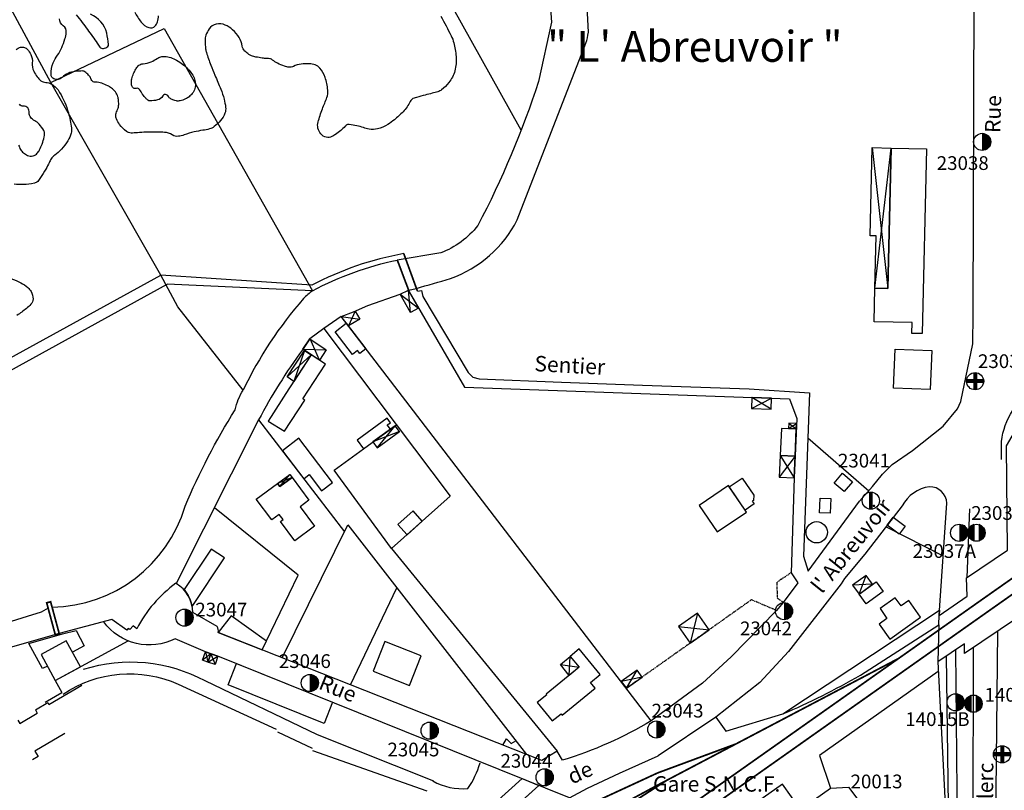
# Model space of a CAD drawing. Extents: x 604770 to 610497, y 93406 to 97522.
# Drawn here: x 606923 to 607210, y 96713 to 96938 of the extents above; entities that cross this region are included whole.
import ezdxf

# ---------------------------------------------------------------- set-up
doc = ezdxf.new("R2010")
doc.units = 0
doc.header["$LTSCALE"] = 0.2
doc.header["$MEASUREMENT"] = 0
doc.linetypes.add('CONTINU', pattern=[0])
doc.linetypes.add('TIR-COURT', pattern=[2.25, 1.5, -0.75])
doc.layers.get('0').update_dxf_attribs({"linetype": 'CONTINUOUS'})
for name, color, linetype in [('14-Centre Leclerc', 1, 'CONTINUOUS'), ('20-Gare', 40, 'CONTINUOUS'), ('23-Mennecy', 4, 'CONTINUOUS'), ('BATIMENT-FIN', 7, 'CONTINUOUS'), ('PARCELLE', 9, 'CONTINUOUS'), ('REMISE', 8, 'CONTINUOUS'), ('RIVIERE', 5, 'CONTINUOUS'), ('TEXTE-BAT-PUBLIC', 7, 'CONTINUOUS'), ('TEXTE-LIEUDIT', 7, 'CONTINUOUS'), ('TEXTE-RUE', 7, 'CONTINUOUS'), ('VOIE-FERREE', 7, 'CONTINUOUS'), ('VOIRIE', 7, 'CONTINUOUS'), ('zMARAIS', 4, 'CONTINUOUS')]:
    doc.layers.add(name, color=color, linetype=linetype)
doc.styles.add('LIEUDIT', font='romant', dxfattribs={"oblique": 13.5, "height": 9})
doc.styles.add('RUE', font='ROMANT', dxfattribs={"height": 4.5})
doc.styles.get("Standard").update_dxf_attribs({"font": 'romans.shx'})

# ---------------------------------------------------------------- blocks, each defined once
blk = doc.blocks.new('250sf1')
for p, q in [((-2.19, 0.38), (-2.19, -0.32)), ((-2.09, 0.62), (-2.09, -0.56)), ((-1.99, 0.78), (-1.99, -0.72)), ((-1.89, 0.9), (-1.89, -0.84)), ((-1.79, 0.99), (-1.79, -0.93)), ((-1.69, 1.07), (-1.69, -1)), ((-1.59, 1.13), (-1.59, -1.07)), ((-1.49, 1.18), (-1.49, -1.11)), ((-1.39, 1.22), (-1.39, -1.15)), ((-0.59, 1.22), (-0.59, -1.15)), ((-0.49, 1.18), (-0.49, -1.11)), ((-0.39, 1.13), (-0.39, -1.07)), ((-0.29, 1.07), (-0.29, -1)), ((-0.19, 0.99), (-0.19, -0.93)), ((-0.09, 0.9), (-0.09, -0.84)), ((0.01, 0.78), (0.01, -0.72)), ((0.11, 0.62), (0.11, -0.56)), ((0.21, 0.38), (0.21, -0.32))]:
    blk.add_line(p, q)
blk.add_circle((-0.99, 0.03), 1.25)
for start, end in [(108.6629, 251.3371), (288.6629, 71.3371)]:
    blk.add_arc((-0.99, 0.03), 1.25, start, end)
blk = doc.blocks.new('125bf1')
at = {"const_width": 1.25}
blk.add_lwpolyline([(0, -0.62, 0.414214), (0.62, 0, 0.414214), (0, 0.62, 1)], format="xyb", dxfattribs=at)
blk.add_circle((0, 0), 1.25)
blk = doc.blocks.new('150shp')
for p, q in [((1.41, 0.01), (-1.09, 0.01)), ((1.39, 0.11), (-1.08, 0.11)), ((-0.04, 1.14), (-0.04, -1.32)), ((0.06, 1.16), (0.06, -1.34)), ((0.16, 1.16), (0.16, -1.34)), ((0.26, 1.16), (0.26, -1.34)), ((0.36, 1.14), (0.36, -1.32)), ((1.41, -0.09), (-1.09, -0.09)), ((1.41, -0.19), (-1.09, -0.19)), ((1.39, -0.29), (-1.08, -0.29))]:
    blk.add_line(p, q)
blk = doc.blocks.new('150SHP1')
blk.add_circle((0, 0), 1.25)
blk.add_blockref('150shp', (-0.16, 0.09))
blk = doc.blocks.new('100shp')
at = {"const_width": 0.498}
blk.add_lwpolyline([(0, -1.25), (0, -0.01), (0, 1.25)], dxfattribs=at)
blk.add_circle((0, 0), 1.25)

msp = doc.modelspace()

# ---------------------------------------------------------------- linework, layer by layer
at = {"layer": 'BATIMENT-FIN'}
for points in [[(607186.83, 96900.21), (607185.62, 96846.39), (607182.62, 96846.45), (607182.69, 96849.61), (607171.62, 96849.86), (607171.84, 96859.65), (607175.61, 96859.57), (607176.53, 96900.44)], [(607017.83, 96849.39), (607023.56, 96841.93), (607021.77, 96840.56), (607021.12, 96841.42), (607019.63, 96840.28), (607014.56, 96846.88)], [(606999.86, 96818), (607005.79, 96827), (607005.16, 96827.41), (607011.78, 96837.44), (607007.64, 96840.17), (607001.1, 96830.25), (606995.09, 96820.91)], [(607177.68, 96841.9), (607188.38, 96841.46), (607187.92, 96830.08), (607177.22, 96830.52)], [(607022.87, 96812.84), (607030.68, 96818.54), (607029.77, 96819.78), (607030.66, 96820.42), (607029.71, 96821.71), (607021.02, 96815.38)], [(607148.56, 96810.7), (607148.92, 96818.6), (607144.61, 96818.79), (607144.26, 96810.89)], [(606999.23, 96812.21), (607005.43, 96804.12), (607007, 96805.33), (607010.62, 96800.6), (607013.84, 96803.06), (607004.01, 96815.88)], [(607159.95, 96802.86), (607162.4, 96805.72), (607165.31, 96803.24), (607162.86, 96800.37)], [(606991.62, 96798.15), (606997.81, 96802.73), (606998.49, 96801.81), (607002.05, 96804.45), (607006.94, 96797.85), (607004.39, 96795.96), (607008.56, 96790.32), (607002.83, 96786.07), (606998.69, 96791.67), (606999.42, 96792.21), (606998.29, 96793.73), (606996.09, 96792.1)], [(607134.03, 96795), (607129.4, 96801.77), (607133.12, 96804.31), (607136.56, 96799.28), (607136.41, 96797.82), (607136.09, 96797.6), (607136.64, 96796.78)], [(607129.18, 96802.1), (607120.67, 96796.28), (607125.91, 96788.6), (607134.43, 96794.42)], [(607155.72, 96794.18), (607155.87, 96798.47), (607158.95, 96798.36), (607158.8, 96794.07)], [(607035.52, 96787.77), (607039.95, 96791.73), (607037.28, 96794.73), (607032.84, 96790.77)], [(607175.43, 96790.61), (607177.19, 96792.89), (607180.62, 96790.25), (607178.86, 96787.97)], [(607167.23, 96770.51), (607172.16, 96774.08), (607174.19, 96771.28), (607169.26, 96767.71)], [(607176.14, 96757.4), (607185.14, 96763.78), (607181.7, 96768.64), (607179.45, 96767.05), (607177.76, 96769.42), (607173.33, 96766.27), (607175.34, 96763.44), (607173.02, 96761.8)], [(606994.58, 96756.79), (606984.26, 96764.19), (606980.53, 96759.31), (606993.35, 96754.24)], [(606936.26, 96756.92), (606928.9, 96752.91), (606933.03, 96745.34), (606940.39, 96749.35)], [(607025.62, 96748.11), (607036.25, 96743.9), (607039.64, 96752.48), (607029.01, 96756.69)], [(607080.7, 96735.29), (607090.32, 96743.13), (607088.99, 96744.77), (607091.8, 96747.06), (607085.71, 96754.52), (607083.09, 96752.38), (607085.68, 96749.2), (607076.08, 96741.38), (607076.25, 96741.17), (607073.48, 96738.92), (607077.84, 96733.56), (607080.41, 96735.65)], [(606985.88, 96750.31), (607013.85, 96739.03), (607011.34, 96732.81), (606983.37, 96744.09)], [(607061.1, 96709.6), (607069.03, 96716.77), (607073.92, 96714.8), (607064.27, 96706.09)], [(607135.57, 96697.42), (607150.17, 96707.79), (607144.93, 96715.17), (607130.33, 96704.81)]]:
    msp.add_lwpolyline(points, close=True, dxfattribs=at)
msp.add_lwpolyline([(606972.93, 96766.9), (606982.38, 96781.03), (606978.5, 96783.63), (606970.6, 96771.84, -0.108091)], format="xyb", close=True, dxfattribs=at)
msp.add_lwpolyline([(606930.74, 96749.53), (606929.29, 96748.82), (606925.38, 96756.14), (606935.17, 96758.91), (606939.09, 96759.86), (606941.46, 96755.4), (606938.06, 96753.61)], dxfattribs=at)
at = {"layer": 'BATIMENT-FIN', "flags": 128}
for points in [[(606931.15, 96738.39), (606940.79, 96744.03)], [(606927.24, 96736.79), (606930.85, 96738.9)], [(606927.24, 96736.79), (606927.79, 96735.84)], [(606930.85, 96738.9), (606931.15, 96738.39)], [(606922.13, 96733.8), (606922.68, 96732.85)], [(606922.68, 96732.85), (606927.79, 96735.84)], [(606935.82, 96729.87), (606927.12, 96724.78)], [(606928.04, 96723.21), (606926.4, 96722.25)], [(606927.12, 96724.78), (606928.04, 96723.21)]]:
    msp.add_lwpolyline(points, dxfattribs=at)
at = {"layer": 'BATIMENT-FIN'}
msp.add_circle((607154.87, 96788.51), 3.1, dxfattribs=at)
at = {"layer": 'PARCELLE'}
for points in [[(607068.76, 96905.62), (606957.99, 97104.37)], [(606931.8, 96919.54), (606852.12, 97066.74)], [(606931.8, 96919.54), (606964.77, 96935.21), (607007.99, 96858.88)], [(606963.77, 96863.43), (606931.8, 96919.54)], [(606987.83, 96829.95), (606968.76, 96854.23), (606963.77, 96863.43)], [(607106.67, 96733.62), (607016.33, 96851.34)], [(607011.28, 96847.84), (607048.13, 96799.03), (607031.04, 96783.78), (607014.29, 96806.59), (607032.44, 96819.82)], [(606992.3, 96821.25), (607017.26, 96788.69)], [(607152.27, 96816.06), (607170.04, 96800.59)], [(606993.35, 96754.24), (607003.83, 96776.02), (606979.39, 96795.62)], [(606999.17, 96751.93), (607018.24, 96790.68), (607070.33, 96723.77)], [(607175.06, 96790.13), (607191.73, 96781.61)], [(607031.04, 96783.78), (607079.29, 96724.8)], [(607019.03, 96744.08), (607032.52, 96772.34)], [(607125.52, 96734.67), (607128.42, 96730.61), (607144.99, 96735.59), (607190.64, 96765.85)], [(607190.4, 96761.6), (607190.11, 96750.74)], [(606933.03, 96745.34), (606954.27, 96756.91)], [(606933.03, 96745.34), (606934.94, 96741.82)], [(607190.26, 96747.98), (607155.65, 96723.48), (607158.85, 96713.95)], [(606930.14, 96739.02), (606934.94, 96741.82)], [(607063.45, 96726.49), (607064.52, 96728.39), (607065.85, 96726.96), (607067.24, 96727.74)]]:
    msp.add_lwpolyline(points, dxfattribs=at)
msp.add_lwpolyline([(607144.99, 96735.59, 0.03033), (607167.6, 96746.91), (607190.4, 96761.6), (607190.54, 96764.39)], format="xyb", dxfattribs=at)
at = {"layer": 'REMISE'}
for p, q in [((606978.4, 96753.14), (606975.93, 96751.25)), ((606976.79, 96753.7), (606977.54, 96750.69)), ((606977.54, 96750.69), (606980.45, 96752.42)), ((606978.4, 96753.14), (606979.59, 96749.97))]:
    msp.add_line(p, q, dxfattribs=at)
for points in [[(607176.53, 96900.44), (607175.61, 96859.57), (607171.84, 96859.65), (607172.18, 96874.85), (607170.4, 96874.89), (607170.98, 96900.57)], [(607035.99, 96859.04), (607036.16, 96858.53), (607038.9, 96853.82), (607036.57, 96852.5), (607033.49, 96857.85)], [(607016.33, 96851.34), (607019.88, 96852.71), (607020.38, 96852.93), (607021.77, 96850.59), (607018.43, 96848.61)], [(607009.98, 96838.63), (607005.14, 96841.82), (607007.16, 96844.88), (607012, 96841.69)], [(607007.64, 96840.17), (607002.56, 96832.47), (607000.58, 96833.78), (607005.66, 96841.48)], [(607141.67, 96827.55), (607136, 96827.75), (607135.88, 96824.55), (607141.56, 96824.35)], [(607148.92, 96818.6), (607148.99, 96820.23), (607146.74, 96820.33), (607146.66, 96818.7)], [(607032.09, 96819.56), (607025.6, 96814.84), (607026.85, 96813.12), (607033.34, 96817.85)], [(607148.28, 96804.37), (607148.56, 96810.7), (607144.26, 96810.89), (607143.98, 96804.56)], [(607002.05, 96804.45), (606998.49, 96801.81), (606997.81, 96802.73), (607001.37, 96805.37)], [(607167.23, 96770.51), (607171.17, 96773.36), (607169.28, 96775.97), (607165.34, 96773.12)], [(607118, 96756.21), (607123.57, 96760.15), (607120.14, 96765), (607114.57, 96761.07)], [(606976.79, 96753.7), (606978.4, 96753.14), (606977.54, 96750.69), (606975.93, 96751.25)], [(606977.54, 96750.69), (606978.4, 96753.14), (606980.45, 96752.42), (606979.59, 96749.97)], [(607083.09, 96752.38), (607085.68, 96749.2), (607082.78, 96746.84), (607080.19, 96750.02)], [(607104.05, 96746.35), (607102.56, 96748.39), (607097.93, 96745.02), (607099.41, 96743.08)]]:
    msp.add_lwpolyline(points, close=True, dxfattribs=at)
for points in [[(607170.98, 96900.57), (607175.61, 96859.57)], [(607171.84, 96859.65), (607176.53, 96900.44)], [(607033.49, 96857.85), (607038.9, 96853.82)], [(607036.57, 96852.5), (607035.99, 96859.04)], [(607020.38, 96852.93), (607018.43, 96848.61)], [(607016.33, 96851.34), (607021.77, 96850.59)], [(607009.98, 96838.63), (607007.29, 96844.82)], [(607000.58, 96833.78), (607007.64, 96840.17)], [(607005.66, 96841.48), (607002.56, 96832.47)], [(607005.14, 96841.82), (607012, 96841.69)], [(607135.88, 96824.55), (607141.67, 96827.55)], [(607141.56, 96824.35), (607136, 96827.75)], [(607146.66, 96818.7), (607148.99, 96820.23)], [(607146.74, 96820.33), (607148.92, 96818.6)], [(607033.34, 96817.85), (607025.6, 96814.84)], [(607026.85, 96813.12), (607032.09, 96819.56)], [(607148.56, 96810.7), (607143.98, 96804.56)], [(607144.26, 96810.89), (607148.28, 96804.4)], [(607002.05, 96804.45), (606997.81, 96802.73)], [(606998.49, 96801.81), (607001.37, 96805.37)], [(607167.23, 96770.51), (607169.28, 96775.97)], [(607171.17, 96773.36), (607165.34, 96773.12)], [(607120.14, 96765), (607118, 96756.21)], [(607114.57, 96761.07), (607123.57, 96760.15)], [(607082.78, 96746.84), (607083.09, 96752.38)], [(607080.19, 96750.02), (607085.68, 96749.2)], [(607099.41, 96743.08), (607102.56, 96748.39)], [(607104.05, 96746.35), (607097.93, 96745.02)]]:
    msp.add_lwpolyline(points, dxfattribs=at)
at = {"layer": 'RIVIERE'}
for points in [[(607071.95, 97013.39), (607077.58, 96937.1), (607073.86, 96919.8, -0.04065), (607056.15, 96877.85, -0.133811), (607045.34, 96869.88), (607032.69, 96867.79)], [(607035.99, 96859.04), (607038.25, 96859.57, 0.002909), (607048.19, 96862.43, 0.191242), (607067.64, 96879.48), (607087.64, 96930.95, 0.038898), (607088.35, 96934.15), (607088, 96941.57)], [(607007.99, 96858.88, -0.071639), (607032.69, 96867.79, -7.427056)], [(607007.99, 96858.88, 0.03726), (607005.37, 96856.57, 0.069491), (606987.83, 96829.95)], [(607016.33, 96851.34), (607011.28, 96847.84), (607007.16, 96844.88), (607005.04, 96841.68, 0.035887), (606992.3, 96821.25), (606968.31, 96773.62)], [(606932.11, 96766.73, 0.329176), (606970.85, 96796.11, -0.038872), (606985.44, 96824.21, -0.092571), (606987.83, 96829.95, 0.084256)], [(606968.19, 96773.66, 0.114156), (606956.78, 96760.44), (606955.7, 96761.23), (606954.78, 96760.21), (606954.31, 96760.46), (606953.94, 96759.98), (606949.55, 96763.09), (606934.2, 96759), (606913.37, 96753.09), (606897.51, 96745.6)], [(606930.97, 96766.41), (606928.91, 96765.26), (606924.87, 96763.97, 0.012262), (606900.08, 96755.66)]]:
    msp.add_lwpolyline(points, format="xyb", dxfattribs=at)
msp.add_lwpolyline([(607016.33, 96851.34), (607019.88, 96852.71), (607024.08, 96854.54), (607033.49, 96857.85), (607035.99, 96859.04)], dxfattribs=at)
at = {"layer": 'VOIE-FERREE', "const_width": 0.5}
for points in [[(607358.31, 96878.03), (607203.32, 96769.13)], [(607205.54, 96765.99), (607360.67, 96875.15)], [(606942.92, 96584.75), (606983.19, 96613.71), (607203.32, 96769.13)], [(606945.17, 96581.63), (606985.42, 96610.58), (607205.54, 96765.99)], [(606854.93, 96541.05), (606899.05, 96573.98), (607067.37, 96692.68), (607107.84, 96714.51), (607178.81, 96751.82)], [(606836.45, 96531.19), (606854.93, 96541.05), (606879.75, 96555.43), (607070.58, 96690.12), (607111.28, 96716.32)]]:
    msp.add_lwpolyline(points, dxfattribs=at)
msp.add_lwpolyline([(607027.87, 96669.95), (607065.26, 96696.34, -0.058793), (607131.35, 96726.87, -0.844066)], format="xyb", dxfattribs=at)
at = {"layer": 'VOIRIE'}
msp.add_line((607198.74, 96775.37), (607199.5, 96795.38), dxfattribs=at)
for points in [[(607190.64, 96765.85), (607190.53, 96764.28), (607198.67, 96769.92), (607198.46, 96775.2), (607210.48, 96783.32), (607210.15, 96813.67), (607219.14, 96828.91), (607258.19, 96850.97), (607278.66, 96865.65), (607285.71, 96871.41), (607297.75, 96881.51), (607351.68, 96932.98), (607370.85, 96947.74)], [(607152.4, 96777.16), (607167.33, 96797.58), (607171.13, 96801.81), (607173.99, 96805.48), (607176.81, 96808.26), (607182.75, 96812.36), (607191.72, 96819.47), (607195.85, 96824.51), (607196.83, 96826.65), (607200.35, 96843.37), (607200.41, 96851.96), (607200.7, 96944.58)], [(606883.47, 96819.33), (606963.77, 96863.43)], [(606885.34, 96816.64), (606965.64, 96860.74)], [(607007.99, 96858.88), (606965.64, 96860.74)], [(607036.16, 96858.53), (607052.3, 96830.77), (607146.97, 96827.36), (607149.05, 96821.61), (607148.28, 96804.4), (607147.41, 96776.73), (607149.38, 96773.78), (607145.13, 96768.11), (607143.19, 96765.73), (607129.96, 96752.22), (607121.58, 96744.54), (607106.67, 96733.62)], [(607038.54, 96858.79), (607039.72, 96858.98), (607040.13, 96857.21), (607053.33, 96835.07), (607054.72, 96833.73), (607056.49, 96833.23), (607080.51, 96832.27), (607104.13, 96831.35), (607135.18, 96830.3), (607152.74, 96829.09), (607151.04, 96781.52), (607152.4, 96777.16)], [(607161.96, 96773.51), (607146.69, 96753.76), (607138.27, 96744.8), (607125.52, 96734.67), (607108.69, 96723.38)], [(607213.37, 96763.61), (607197.93, 96753.2), (607197.94, 96756), (607190.11, 96750.74), (607192.45, 96705.51)], [(607207.07, 96703.55), (607207.6, 96759.72)], [(607082.88, 96711.19), (606980.45, 96752.42), (606976.79, 96753.7), (606968.01, 96757.48)], [(607195.89, 96702.79), (607195.4, 96754.29)], [(607200.48, 96703.09), (607200.58, 96754.98)], [(607193.28, 96708.91), (607192.7, 96752.48)], [(606997.78, 96730.43), (607007.88, 96725.68)], [(607007.94, 96724.93), (607041.31, 96713.16)], [(607082.88, 96711.19), (607088.12, 96713.94), (607097.44, 96718.38), (607108.69, 96723.38)], [(606786.34, 96533.35), (606791.27, 96529.93), (606793.94, 96528.96), (606796.79, 96529.15), (606834.97, 96549.23), (606903.41, 96592.41), (606938.5, 96617.77), (606996.84, 96657.91), (607061.93, 96703.97), (607073.92, 96714.8)], [(607141.81, 96666.4), (607125.03, 96689.97), (607158.85, 96713.95), (607164.11, 96714.28), (607175.6, 96698.99), (607192.45, 96705.51)]]:
    msp.add_lwpolyline(points, dxfattribs=at)
for points in [[(607034.57, 96869.69, 0.076189), (607007.76, 96860.46), (606963.77, 96863.43)], [(607208.75, 96814.98, -0.249066), (607218.89, 96830.25)], [(607208.66, 96809.71), (607208.75, 96814.98, -0.983295)], [(607190.54, 96764.39), (607192.79, 96797.01, 0.40816), (607187.71, 96801.78, 0.238413), (607179.77, 96796.24), (607168.93, 96782.17), (607162.93, 96775.08), (607161.96, 96773.51, -0.064761)], [(607106.67, 96733.62, -0.061647), (607080.81, 96722.12), (607079.29, 96724.8), (607074.81, 96722), (606980.53, 96759.31, 0.192582), (606980.22, 96761.1), (606973.11, 96765.12, 0.253321), (606968.31, 96773.62, 0.791266)], [(606968.01, 96757.48, -0.367448), (606947.17, 96762.45, 0.583964)], [(606941.3, 96748.64, -0.20159), (606976.62, 96745.32), (607009.37, 96729.62), (607043.22, 96716.1, 0.75994)], [(606935.3, 96741.35, -0.258706), (606968.89, 96744.28), (606997.41, 96731.18)], [(607043.06, 96716.09, 0.148688), (607053.27, 96713.86, 0.07355), (607056.8, 96721.33, 17.356029)]]:
    msp.add_lwpolyline(points, format="xyb", dxfattribs=at)
at = {"layer": 'VOIRIE', "const_width": 0.5}
msp.add_lwpolyline([(607034.57, 96869.69), (607038.54, 96858.79)], dxfattribs=at)
msp.add_lwpolyline([(607035.99, 96859.04), (607032.69, 96867.79, 0.071639)], format="xyb", dxfattribs=at)
at = {"layer": 'VOIRIE', "linetype": 'TIR-COURT'}
for points in [[(607147.41, 96776.73), (607143.22, 96773.92), (607143.38, 96769.38), (607145.13, 96768.11)], [(607143.19, 96765.73), (607135.86, 96768.84), (607099.41, 96743.08)]]:
    msp.add_lwpolyline(points, dxfattribs=at)
at = {"layer": 'VOIRIE', "linetype": 'CONTINU', "const_width": 0.5}
msp.add_lwpolyline([(606933.05, 96758.67), (606930.55, 96767.96), (606931.69, 96768.28), (606934.2, 96759)], close=True, dxfattribs=at)
at = {"layer": 'zMARAIS'}
for points in [[(607038.66, 96950.72, -0.000028), (607042.09, 96944.71, -0.005433)], [(607014.73, 96904.42, -0.022434), (607013.66, 96903.79, -0.1798), (607012, 96903.57, -0.162121), (607010.42, 96904.54, -0.120096), (607009.57, 96906.23, -0.125627), (607009.62, 96908.03, -0.009385), (607010.19, 96909.89, -0.00883), (607010.86, 96911.84, -0.014163), (607011.53, 96913.53, 0.014679), (607012.17, 96915.17, 0.110219), (607012.45, 96917.3, 0.061755), (607011.63, 96921.02, 0.082968), (607010.14, 96923.71, 0.151316), (607008.73, 96924.68, 0.063929), (607007.1, 96924.97, 0.043208), (607004.67, 96924.87, 0.077162), (607002.43, 96924.22, -0.134791), (607001.09, 96923.99, -0.058541), (606999.86, 96924.26, -0.032274), (606997.77, 96925.14, -0.056791), (606996.36, 96926.06, 0.110941), (606995.58, 96926.45, 0.068665), (606994.73, 96926.55, -0.040908), (606993.31, 96926.63, -0.018782), (606991.5, 96926.95, -0.026093), (606990.23, 96927.29, -0.076261), (606989.41, 96927.71, -0.047122), (606988.28, 96928.68, -0.144814), (606987.53, 96930.15, 0.090167), (606986.6, 96932.59, 0.071972), (606984.69, 96934.9, 0.085617), (606982.56, 96936.26, 0.159335), (606979.89, 96936.47, 0.181045), (606977.92, 96935.15, 0.06773), (606976.94, 96933.28, 0.091636), (606976.69, 96931.74, 0.023319), (606976.84, 96929.35, 0.049761), (606977.08, 96928.25, 0.006744), (606977.68, 96926.44, 0.006533), (606978.36, 96924.59, 0.012252), (606979.54, 96921.68, -0.008673), (606981.25, 96917.59, -0.027984), (606982.22, 96914.66, -0.03601), (606982.68, 96912.31, -0.121834), (606982.47, 96910.58, -0.08337), (606981.2, 96908.41, -0.059022), (606979.36, 96906.67, -0.096074), (606977.94, 96905.99, -0.027623), (606976.02, 96905.61, 0.020819), (606973.47, 96905.12, 0.030883), (606970.6, 96904.27, -0.053658), (606968.92, 96903.85, -0.185055), (606967.13, 96904.26, 0.140303), (606964.86, 96905, 0.00803), (606962.88, 96905.04, 0.004738), (606959.5, 96905.03, 0.021514), (606956.98, 96904.88, -0.029142), (606955.12, 96904.81, -0.156292), (606953.75, 96905.27, -0.0796), (606951.8, 96907.26, -0.055092), (606950.88, 96908.91, -0.099637), (606950.68, 96909.94, -0.133016), (606951.04, 96911.28, 0.116047), (606951.5, 96912.78, 0.0391), (606951.49, 96914.3, 0.053594), (606951.27, 96915.38, 0.082857), (606950.56, 96916.79, 0.082342), (606949.42, 96917.91, 0.037943), (606948.32, 96918.56, 0.025704), (606946.58, 96919.3, 0.098774), (606944.85, 96919.58, -0.178755), (606943.91, 96919.88, -0.147246), (606943.52, 96920.43, 0.091958), (606943.02, 96921.35, 0.043138), (606941.95, 96922.45, 0.090489), (606941.32, 96922.82, 0.095533), (606940.98, 96922.88, 0.015588), (606938.88, 96922.75, 0.173503), (606935.04, 96920.97, -0.321891), (606932.62, 96920.59, -0.275008), (606931.82, 96921.84, -0.109591), (606932.48, 96925.3, -0.051868), (606933.69, 96927.46, 0.050576), (606934.94, 96929.67, 0.031062), (606935.86, 96932.2, 0.042447), (606936.26, 96934.13, 0.287088), (606935.38, 96936.01, -0.252102), (606934.25, 96938.04, -0.107778)], [(606939.13, 96939.23, -0.008984), (606940.89, 96936.99, -0.005095), (606943.89, 96932.96, -0.010888), (606945.27, 96930.97, 0.019362), (606946.07, 96929.86, 0.248638), (606947.06, 96929.42, 0.186919), (606948.34, 96930.01, 0.214053), (606948.56, 96930.63, 0.040544), (606948.03, 96933.91, 0.240432), (606943.3, 96939.4, -0.298535)], [(606956.2, 96940.02, 0.034604), (606958.04, 96937.11, 0.16663), (606960.35, 96935.5, 0.273847), (606962.09, 96935.95, 0.115765), (606962.85, 96937.2, 0.094591), (606963.08, 96938.95, 0.046726)], [(607045.37, 96938.84, -0.005676), (607048.38, 96933.14, -0.06032), (607049.15, 96931.07, -0.033229), (607049.82, 96927.12, -0.094174), (607049.45, 96922.91, -0.103625), (607047.67, 96919.49, -0.04645), (607045.6, 96917.41, -0.109521), (607044.49, 96916.83, -0.002402), (607042.85, 96916.4, 0.001946), (607040.83, 96915.87, 0.00107), (607038.29, 96915.19, 0.003781), (607037.57, 96914.99, 0.222096), (607036.41, 96913.98, -0.091742), (607034.38, 96911.02, -0.022682), (607031.84, 96908.69, -0.032805), (607029.92, 96907.28, -0.080617)], [(606921.62, 96929.17, -0.10741), (606922.96, 96929.79, -0.144827), (606924.06, 96929.72, -0.120824), (606924.94, 96929.13, -0.072782), (606925.92, 96927.69, -0.13641), (606926.35, 96925.25, 0.135724), (606926.79, 96922.81, 0.050643), (606927.8, 96921.14, 0.064355), (606928.88, 96920.04, 0.162563), (606930.26, 96919.55, -0.132158), (606931.96, 96919.05, -0.124195), (606934.32, 96916.65, -0.063478), (606936.88, 96910.66, -0.03626), (606937.78, 96906.29, -0.104397), (606937.66, 96904.73, -0.064563), (606936.72, 96902.58, -0.04898), (606934.88, 96900.11, -0.0557), (606932.88, 96898.36, 0.100165), (606931.86, 96897.29, 0.033041), (606931.25, 96896.17, -0.019903), (606930.3, 96894.29, -0.019606), (606928.78, 96891.81, -0.041519), (606927.93, 96890.73, -0.148831), (606926.95, 96890.17, -0.051751), (606923.78, 96889.77, -0.042203), (606921.06, 96889.95, -0.063594)], [(606922.38, 96901.31, 0.069029), (606922.94, 96900.01, 0.080533), (606923.79, 96899.01, 0.077424), (606924.96, 96898.29, 0.154792), (606926.57, 96898.15, 0.172263), (606927.81, 96898.93, 0.047044), (606928.45, 96899.93, 0.0303), (606929.2, 96901.6, 0.027396), (606929.85, 96903.66, 0.068376), (606929.94, 96904.52, 0.123382), (606929.68, 96905.5, 0.053712), (606928.33, 96907.37, 0.085693), (606927.05, 96908.39, -0.09493), (606925.91, 96909.33, -0.194245), (606925.47, 96910.71, 0.193697), (606925.03, 96912.1, 0.254909), (606923.72, 96912.62, -0.291802), (606922.6, 96913.17, -0.052287)], [(607029.92, 96907.28, -0.080617), (607026.94, 96906.01, -0.106526), (607024.47, 96905.93, -0.042314), (607022.8, 96906.38, 0.037003), (607020.9, 96906.92, 0.019153), (607018.66, 96907.29, 0.10118), (607018.22, 96907.26, 0.158589), (607017.5, 96906.77, -0.06549), (607014.73, 96904.42, -0.017564)], [(606918.06, 96862.98, -0.074482), (606922.99, 96861.2, -0.051643), (606925.02, 96859.81, -0.084594), (606925.99, 96858.66, -0.134765), (606926.58, 96856.47, -0.18709), (606925.97, 96854.93, -0.039082), (606924.66, 96853.71, -0.020399), (606921.89, 96851.7, -0.011468)]]:
    msp.add_lwpolyline(points, format="xyb", dxfattribs=at)
msp.add_lwpolyline([(606957.41, 96924.53, -0.144079), (606958.63, 96925, 0.076459), (606960.99, 96925.57, 0.051861), (606962.69, 96926.48, -0.079531), (606963.83, 96927.01, -0.092382), (606964.94, 96927.12, -0.057872), (606966.68, 96926.76, -0.043635), (606968.41, 96926, -0.039791), (606970.16, 96924.87, -0.033801), (606971.4, 96923.78, -0.031039), (606972.58, 96922.42, -0.068096), (606973.48, 96920.85, -0.075351), (606973.87, 96919.25, -0.096555), (606973.7, 96917.75, -0.09061), (606972.96, 96916.33, -0.054569), (606972.04, 96915.38, -0.058715), (606971, 96914.72, -0.062864), (606969.45, 96914.19, -0.091199), (606968.32, 96914.16, -0.052351), (606967.54, 96914.37, -0.040863), (606966.62, 96914.82, -0.142828), (606966.02, 96915.46, 0.17166), (606965.49, 96915.96, 0.384502), (606964.37, 96915.6, -0.208257), (606962.8, 96914.43, -0.050745), (606960.66, 96914.16, -0.172993), (606960.04, 96914.36, -0.044923), (606959.43, 96914.93, -0.02526), (606958.5, 96916.08, -0.032073), (606958.04, 96916.81, 0.036351), (606957.62, 96917.46, 0.318639), (606956.59, 96917.79, -0.326848), (606955.59, 96918.12, -0.132086), (606955.23, 96919.1, -0.08852), (606955.36, 96920.64, -0.028169), (606955.85, 96922.12, -0.03845), (606956.35, 96923.15, -0.032459), (606956.99, 96924.11, -0.064499)], format="xyb", close=True, dxfattribs=at)

# ---------------------------------------------------------------- block references
at = {"layer": '14-Centre Leclerc', "xscale": 2, "yscale": 2, "zscale": 2}
for name, p in [('125bf1', (607195.35, 96738.99)), ('250sf1', (607202.53, 96738.53))]:
    msp.add_blockref(name, p, dxfattribs=at)
at = {"layer": '20-Gare', "xscale": 2, "yscale": 2, "zscale": 2}
msp.add_blockref('150SHP1', (607208.87, 96723.83), dxfattribs=at)
at = {"layer": '23-Mennecy', "xscale": 2, "yscale": 2, "zscale": 2}
for name, p in [('125bf1', (607203.07, 96902.22)), ('150SHP1', (607201.01, 96832.51)), ('100shp', (607170.63, 96797.71)), ('125bf1', (607196.39, 96788.37)), ('250sf1', (607203.38, 96788.32)), ('125bf1', (606970.71, 96763.66)), ('125bf1', (607145.35, 96765.55)), ('125bf1', (607007.2, 96744.62)), ('125bf1', (607042.12, 96730.73)), ('125bf1', (607108.16, 96731.07)), ('125bf1', (607075.61, 96717.14))]:
    msp.add_blockref(name, p, dxfattribs=at)

# ---------------------------------------------------------------- texts
at = {"layer": '14-Centre Leclerc', "char_height": 4, "attachment_point": 1}
for s, insert, width in [('14015A', (607203.77, 96743.18), 11.7785), ('14015B', (607180.68, 96736.09), 15.35)]:
    msp.add_mtext(s, dxfattribs=dict(at, insert=insert, width=width))
at = {"layer": '20-Gare', "insert": (607164.73, 96717.94), "char_height": 4, "width": 15.35, "attachment_point": 1}
msp.add_mtext('20013', dxfattribs=at)
at = {"layer": '23-Mennecy', "char_height": 4, "width": 15.35, "attachment_point": 1}
for s, insert in [('23038', (607189.84, 96898.05)), ('23036', (607201.85, 96840.35)), ('23041', (607161.06, 96811.39)), ('23037B', (607199.87, 96796.13)), ('23037A', (607182.82, 96785.05)), ('23047', (606973.86, 96768)), ('23042', (607132.52, 96762.52)), ('23046', (606998.18, 96752.99)), ('23043', (607106.76, 96738.56)), ('23045', (607029.81, 96727.24)), ('23044', (607062.75, 96723.95))]:
    msp.add_mtext(s, dxfattribs=dict(at, insert=insert))
at = {"layer": 'TEXTE-BAT-PUBLIC', "style": 'RUE'}
msp.add_text('Gare S.N.C.F.', height=4.5, dxfattribs=at).set_placement((607107.2, 96712.97))
at = {"layer": 'TEXTE-LIEUDIT', "style": 'LIEUDIT', "oblique": 13.5}
msp.add_text('" L\' Abreuvoir "', height=9, dxfattribs=at).set_placement((607076.34, 96925.55))
at = {"layer": 'TEXTE-RUE', "style": 'RUE'}
for s, rotation, p in [('Rue', 88.7406, (607208.37, 96904.77)), ('Sentier', 356.9372, (607072.54, 96835.47)), ("l' Abreuvoir", 51.1742, (607156.39, 96770.37)), ('Rue', 337.9178, (607009.44, 96743.02)), ('de', 24.4385, (607083.57, 96715.01)), ('Leclerc', 89.3151, (607206.1, 96700.88))]:
    msp.add_text(s, height=4.5, rotation=rotation, dxfattribs=at).set_placement(p)

doc.saveas('drawing.dxf')
